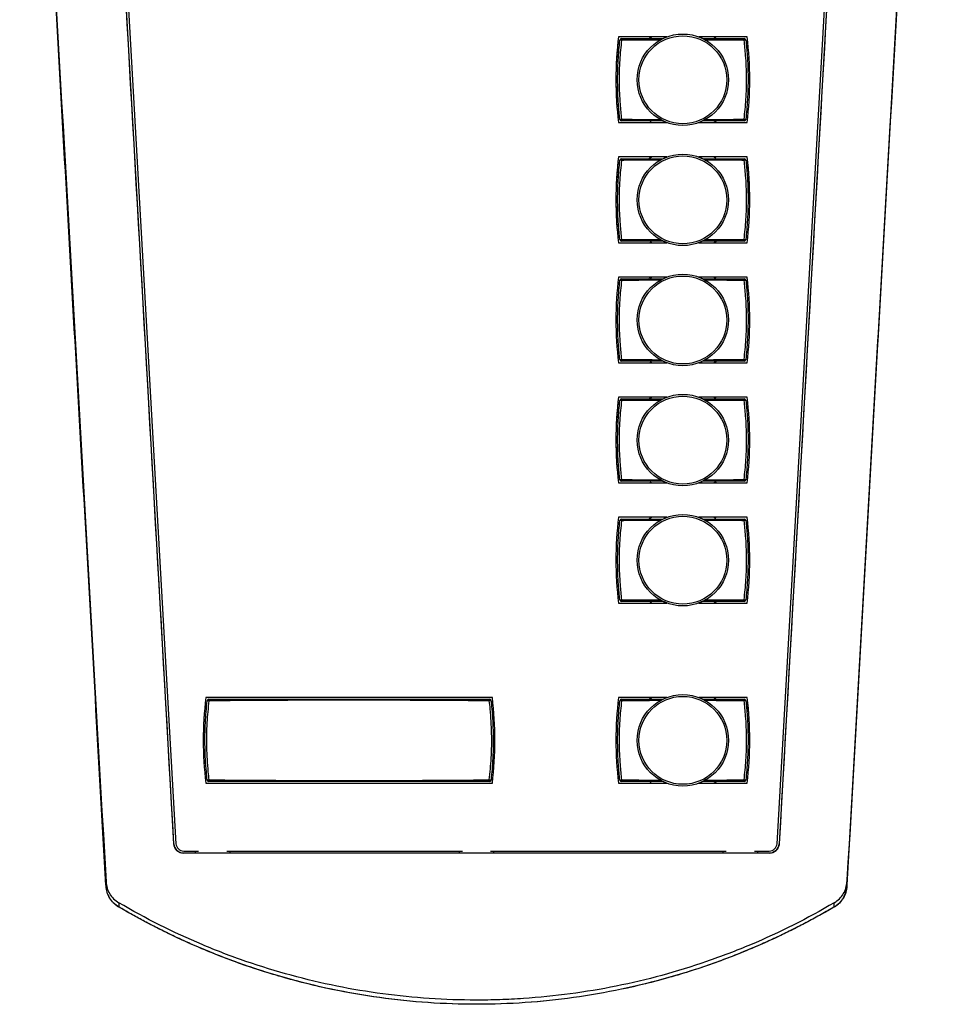
# Model space of a CAD drawing. Units: millimetres. Extents: x 8 to 290, y 6 to 203.
# Drawn here: x 75 to 111, y 123 to 162 of the extents above; entities that cross this region are included whole.
import ezdxf

# ---------------------------------------------------------------- set-up
doc = ezdxf.new("R2010")
doc.units = ezdxf.units.MM

msp = doc.modelspace()

# ---------------------------------------------------------------- linework, layer by layer
at = {"color": 7, "linetype": 'Continuous', "lineweight": 25}
for p, q in [((104.7816, 129.4898), (107.823, 182.9795)), ((104.7816, 129.4895), (107.823, 182.9791)), ((107.9057, 182.9748), (104.8622, 129.4848)), ((81.3486, 129.4848), (78.5187, 179.221)), ((78.6012, 179.226), (81.4292, 129.4898)), ((78.6012, 179.2256), (81.4292, 129.4895)), ((100.4981, 160.8402), (98.6221, 160.8402)), ((100.4933, 160.8398), (98.6221, 160.8398)), ((100.3994, 160.8027), (100.4896, 160.8398)), ((103.6221, 160.8402), (101.746, 160.8402)), ((103.6221, 160.8398), (101.7508, 160.8398)), ((101.7546, 160.8398), (101.8846, 160.7845)), ((102.3441, 160.8398), (102.3919, 160.8037)), ((102.3499, 160.8399), (102.3978, 160.8035)), ((98.6221, 157.5069), (100.4963, 157.5069)), ((99.8942, 157.5065), (99.8493, 157.5406)), ((99.9002, 157.5065), (99.8549, 157.5406)), ((100.4898, 157.5065), (100.3451, 157.5688)), ((101.7479, 157.5069), (103.6221, 157.5069)), ((101.8617, 157.5513), (101.7543, 157.5065)), ((102.4062, 157.554), (102.344, 157.5065)), ((102.4125, 157.5545), (102.3499, 157.5065)), ((100.4981, 156.1735), (98.6221, 156.1735)), ((100.4933, 156.1732), (98.6221, 156.1732)), ((100.3994, 156.1361), (100.4896, 156.1732)), ((103.6221, 156.1735), (101.746, 156.1735)), ((103.6221, 156.1732), (101.7508, 156.1732)), ((101.7546, 156.1732), (101.8846, 156.1178)), ((102.3441, 156.1732), (102.3919, 156.1371)), ((102.3499, 156.1732), (102.3978, 156.1369)), ((98.6221, 152.8402), (100.4963, 152.8402)), ((99.8942, 152.8399), (99.8493, 152.8739)), ((99.9002, 152.8398), (99.8549, 152.874)), ((100.4898, 152.8398), (100.3451, 152.9022)), ((101.7479, 152.8402), (103.6221, 152.8402)), ((101.8617, 152.8846), (101.7543, 152.8398)), ((102.4062, 152.8873), (102.344, 152.8398)), ((102.4125, 152.8879), (102.3499, 152.8399)), ((100.4981, 151.5069), (98.6221, 151.5069)), ((100.4933, 151.5065), (98.6221, 151.5065)), ((100.3994, 151.4694), (100.4896, 151.5065)), ((103.6221, 151.5069), (101.746, 151.5069)), ((103.6221, 151.5065), (101.7508, 151.5065)), ((101.7546, 151.5065), (101.8846, 151.4511)), ((102.3441, 151.5065), (102.3919, 151.4704)), ((102.3499, 151.5065), (102.3978, 151.4702)), ((103.6657, 151.092), (103.6221, 151.5065)), ((98.6221, 148.1735), (100.4963, 148.1735)), ((99.8942, 148.1732), (99.8493, 148.2073)), ((99.9002, 148.1732), (99.8549, 148.2073)), ((100.4898, 148.1732), (100.3451, 148.2355)), ((101.7479, 148.1735), (103.6221, 148.1735)), ((101.8617, 148.2179), (101.7543, 148.1732)), ((102.4062, 148.2206), (102.344, 148.1732)), ((102.4125, 148.2212), (102.3499, 148.1732)), ((100.4981, 146.8402), (98.6221, 146.8402)), ((100.4933, 146.8398), (98.6221, 146.8398)), ((100.3994, 146.8027), (100.4906, 146.8402)), ((103.6221, 146.8402), (101.746, 146.8402)), ((103.6221, 146.8398), (101.7508, 146.8398)), ((101.7535, 146.8402), (101.8846, 146.7845)), ((102.3436, 146.8402), (102.3919, 146.8037)), ((102.3499, 146.8399), (102.3978, 146.8035)), ((98.6221, 143.5069), (100.4963, 143.5069)), ((99.8942, 143.5065), (99.8493, 143.5406)), ((99.8997, 143.5069), (99.8549, 143.5407)), ((100.4888, 143.5069), (100.3451, 143.5688)), ((101.7479, 143.5069), (103.6221, 143.5069)), ((101.8617, 143.5513), (101.7553, 143.5069)), ((102.4062, 143.554), (102.3445, 143.5069)), ((102.4125, 143.5545), (102.3499, 143.5065)), ((100.4981, 142.1735), (98.6221, 142.1735)), ((100.4933, 142.1732), (98.6221, 142.1732)), ((100.3994, 142.1361), (100.4906, 142.1735)), ((103.6221, 142.1735), (101.746, 142.1735)), ((103.6221, 142.1732), (101.7508, 142.1732)), ((101.7535, 142.1735), (101.8846, 142.1178)), ((102.3436, 142.1735), (102.3919, 142.1371)), ((102.3499, 142.1732), (102.3978, 142.1369)), ((99.8942, 138.8399), (99.8493, 138.8739)), ((99.9002, 138.8398), (99.8549, 138.874)), ((100.4898, 138.8398), (100.3451, 138.9022)), ((101.8617, 138.8846), (101.7543, 138.8398)), ((102.4062, 138.8873), (102.344, 138.8398)), ((102.4125, 138.8879), (102.3499, 138.8399)), ((98.6221, 138.8402), (100.4963, 138.8402)), ((101.7479, 138.8402), (103.6221, 138.8402)), ((93.7221, 135.1735), (82.5887, 135.1735)), ((93.7221, 135.1732), (82.5887, 135.1732)), ((100.4981, 135.1735), (98.6221, 135.1735)), ((100.4933, 135.1732), (98.6221, 135.1732)), ((100.3994, 135.1361), (100.4896, 135.1732)), ((103.6221, 135.1735), (101.746, 135.1735)), ((103.6221, 135.1732), (101.7508, 135.1732)), ((101.7546, 135.1732), (101.8846, 135.1178)), ((102.3441, 135.1732), (102.3919, 135.1371)), ((102.3499, 135.1732), (102.3978, 135.1369)), ((82.5887, 131.8402), (93.7221, 131.8402)), ((98.6221, 131.8402), (100.4963, 131.8402)), ((99.8942, 131.8399), (99.8493, 131.8739)), ((99.9002, 131.8398), (99.8549, 131.874)), ((100.4898, 131.8398), (100.3451, 131.9022)), ((101.7479, 131.8402), (103.6221, 131.8402)), ((101.8617, 131.8846), (101.7543, 131.8398)), ((102.4062, 131.8873), (102.344, 131.8398)), ((102.4125, 131.8879), (102.3499, 131.8399)), ((81.3473, 129.4847), (81.3486, 129.4848)), ((104.8622, 129.4848), (104.8635, 129.4847)), ((81.7288, 129.2069), (82.2981, 129.2069)), ((81.7288, 129.2065), (82.2982, 129.2065)), ((82.1887, 129.1232), (81.7313, 129.1232)), ((81.7313, 129.1232), (81.7313, 129.1219)), ((82.1887, 129.1232), (82.1887, 129.2065)), ((82.1887, 129.1221), (82.1887, 129.1232)), ((83.5221, 129.1221), (82.1887, 129.1221)), ((83.4054, 129.2069), (92.5554, 129.2069)), ((83.4054, 129.2065), (92.5554, 129.2065)), ((83.5221, 129.2065), (83.5221, 129.1232)), ((92.4387, 129.1232), (83.5221, 129.1232)), ((83.5221, 129.1221), (83.5221, 129.1232)), ((92.4387, 129.1232), (92.4387, 129.2065)), ((92.4387, 129.1221), (92.4387, 129.1232)), ((93.7721, 129.1221), (92.4387, 129.1221)), ((93.6554, 129.2069), (102.8054, 129.2069)), ((93.6554, 129.2065), (102.8054, 129.2065)), ((93.7721, 129.2065), (93.7721, 129.1232)), ((102.6887, 129.1232), (93.7721, 129.1232)), ((93.7721, 129.1221), (93.7721, 129.1232)), ((102.6887, 129.1232), (102.6887, 129.2065)), ((102.6887, 129.1221), (102.6887, 129.1232)), ((104.0221, 129.1221), (102.6887, 129.1221)), ((103.9126, 129.2065), (104.4821, 129.2065)), ((103.9127, 129.2069), (104.4821, 129.2069)), ((104.0221, 129.2065), (104.0221, 129.1232)), ((104.4795, 129.1232), (104.0221, 129.1232)), ((104.0221, 129.1221), (104.0221, 129.1232)), ((104.4795, 129.1219), (104.4795, 129.1232)), ((78.7113, 127.8487), (78.7113, 128.012)), ((107.4995, 128.012), (107.4995, 127.8487)), ((79.2033, 127.1997), (79.2033, 127.0363)), ((107.0075, 127.0363), (107.0075, 127.1997))]:
    msp.add_line(p, q, dxfattribs=at)
at = {"color": 7, "linetype": 'Continuous', "lineweight": 25, "flags": 128}
for points in [[(99.8123, 160.7763), (99.8314, 160.7917), (99.8942, 160.8399)], [(99.8173, 160.7758), (99.8336, 160.789), (99.9001, 160.8398)], [(99.8123, 156.1096), (99.8314, 156.125), (99.8942, 156.1732)], [(99.8173, 156.1092), (99.8336, 156.1223), (99.9001, 156.1732)], [(99.8123, 151.443), (99.8314, 151.4584), (99.8942, 151.5065)], [(99.8173, 151.4425), (99.8336, 151.4556), (99.9001, 151.5065)], [(99.8123, 146.7763), (99.8314, 146.7917), (99.8942, 146.8399)], [(99.8173, 146.7758), (99.8336, 146.789), (99.9006, 146.8402)], [(99.8123, 142.1096), (99.8314, 142.125), (99.8942, 142.1732)], [(99.8173, 142.1092), (99.8336, 142.1223), (99.9006, 142.1735)], [(99.8123, 135.1096), (99.8314, 135.125), (99.8942, 135.1732)], [(99.8173, 135.1092), (99.8336, 135.1223), (99.9001, 135.1732)]]:
    msp.add_lwpolyline(points, dxfattribs=at)
at = {"color": 7, "linetype": 'Continuous', "lineweight": 25}
for centre, radius in [((101.1221, 159.1732), 1.7767), ((101.1221, 159.1732), 1.7076), ((101.1221, 154.5065), 1.7767), ((101.1221, 154.5065), 1.7076), ((101.1221, 149.8399), 1.7767), ((101.1221, 149.8399), 1.7076), ((101.1221, 145.1732), 1.7767), ((101.1221, 145.1732), 1.7076), ((101.1221, 140.5065), 1.7767), ((101.1221, 140.5065), 1.7076), ((101.1221, 133.5065), 1.7767), ((101.1221, 133.5065), 1.7076)]:
    msp.add_circle(centre, radius, dxfattribs=at)
for centre, radius, start, end in [((112.461, 159.1735), 13.9389, 173.13274, 186.86726), ((112.461, 159.1732), 13.9389, 173.13274, 185.1538), ((98.7408, 160.7065), 0.0667, 90, 173.62321), ((98.5586, 159.2294), 1.4891, 82.99674, 85.53237), ((100.3283, 160.7237), 1.5882, 178.21354, 180.58932), ((101.9183, 160.7237), 1.5858, 359.40941, 1.78881), ((103.5033, 160.7065), 0.0667, 6.37679, 90), ((103.6856, 159.2295), 1.489, 94.46747, 97.0033), ((89.7832, 159.1735), 13.9389, 353.13274, 6.86726), ((89.7832, 159.1732), 13.9389, 0.00065, 6.86726), ((98.5593, 159.1096), 1.4816, 274.46334, 277.01176), ((98.7408, 157.6399), 0.0667, 186.37679, 270), ((100.328, 157.6227), 1.588, 179.41048, 181.78665), ((101.9185, 157.6227), 1.5856, 358.211, 0.59078), ((103.5033, 157.6399), 0.0667, 270, 353.62321), ((103.6849, 159.1095), 1.4815, 262.9882, 265.53681), ((112.461, 154.5069), 13.9389, 173.13274, 186.86726), ((112.461, 154.5065), 13.9389, 173.13274, 185.1538), ((98.7408, 156.0399), 0.0667, 90, 173.62321), ((100.3281, 156.057), 1.5881, 178.21344, 180.58943), ((101.9184, 156.057), 1.5857, 359.40931, 1.78891), ((103.5033, 156.0399), 0.0667, 6.37679, 90), ((89.7832, 154.5069), 13.9389, 353.13274, 6.86726), ((89.7832, 154.5065), 13.9389, 359.6638, 6.86726), ((98.5594, 154.5713), 1.4805, 82.98943, 85.53987), ((103.6847, 154.5714), 1.4804, 94.45998, 97.01062), ((98.559, 154.4457), 1.4844, 274.4637, 277.00733), ((98.7408, 152.9732), 0.0667, 186.37679, 270), ((100.3281, 152.956), 1.588, 179.41054, 181.7866), ((101.9185, 152.956), 1.5856, 358.21105, 0.59073), ((103.5033, 152.9732), 0.0667, 270, 353.62321), ((103.6851, 154.4456), 1.4843, 262.99262, 265.53645), ((112.461, 149.8402), 13.9389, 173.13274, 186.86726), ((112.461, 149.8398), 13.9389, 173.13274, 179.99976), ((89.7832, 149.8402), 13.9389, 353.13274, 6.86726), ((98.7408, 151.3732), 0.0667, 90, 173.62321), ((98.5598, 149.9086), 1.4765, 82.98601, 85.54329), ((100.3281, 151.3904), 1.588, 178.21338, 180.58948), ((101.9185, 151.3904), 1.5856, 359.40926, 1.78896), ((103.5033, 151.3732), 0.0667, 6.37679, 90), ((103.6843, 149.9087), 1.4764, 94.45656, 97.01404), ((98.559, 149.7791), 1.4844, 274.4637, 277.00733), ((98.7408, 148.3065), 0.0667, 186.37679, 270), ((100.3283, 148.2894), 1.5883, 179.41071, 181.78643), ((101.9183, 148.2894), 1.5859, 358.21122, 0.59056), ((103.5033, 148.3065), 0.0667, 270, 353.62321), ((103.6851, 149.779), 1.4843, 262.99262, 265.53645), ((112.461, 145.1735), 13.9389, 173.13274, 186.86726), ((112.461, 145.1732), 13.9389, 173.13274, 185.1538), ((98.7408, 146.7065), 0.0667, 90, 173.62321), ((98.5586, 145.2295), 1.4889, 82.99664, 85.53256), ((100.3281, 146.7237), 1.5881, 178.21344, 180.58942), ((101.9184, 146.7237), 1.5857, 359.40931, 1.78891), ((103.5033, 146.7065), 0.0667, 6.37679, 90), ((103.6856, 145.2296), 1.4888, 94.46729, 97.0034), ((89.7832, 145.1735), 13.9389, 353.13274, 6.86726), ((89.7832, 145.1732), 13.9389, 359.97454, 6.86726), ((98.5589, 145.1142), 1.4862, 274.46519, 277.00576), ((98.7408, 143.6399), 0.0667, 186.37679, 270), ((100.3282, 143.6227), 1.5882, 179.41062, 181.78651), ((101.9184, 143.6227), 1.5857, 358.21114, 0.59064), ((103.5033, 143.6399), 0.0667, 270, 353.62321), ((103.6853, 145.1141), 1.4861, 262.9942, 265.53496), ((112.461, 140.5069), 13.9389, 173.13274, 186.86726), ((112.461, 140.5065), 13.9389, 173.13274, 179.97804), ((98.7408, 142.0399), 0.0667, 90, 173.62321), ((98.5592, 140.5689), 1.4828, 82.99141, 85.53779), ((100.3281, 142.057), 1.5881, 178.21341, 180.58945), ((101.9185, 142.057), 1.5856, 359.40928, 1.78893), ((103.5033, 142.0399), 0.0667, 6.37679, 90), ((103.6849, 140.569), 1.4827, 94.46206, 97.00863), ((89.7832, 140.5069), 13.9389, 353.13274, 6.86726), ((89.7832, 140.5065), 13.9389, 359.83173, 6.86726), ((98.5591, 140.4455), 1.4842, 274.46349, 277.00746), ((98.7408, 138.9732), 0.0667, 186.37679, 270), ((100.3282, 138.956), 1.5882, 179.41062, 181.78651), ((101.9184, 138.956), 1.5857, 358.21114, 0.59064), ((103.5033, 138.9732), 0.0667, 270, 353.62321), ((103.6851, 140.4454), 1.4841, 262.9925, 265.53667), ((96.4276, 133.5069), 13.9389, 173.13274, 186.86726), ((96.4276, 133.5065), 13.9389, 173.13274, 180.16827), ((82.7075, 135.0399), 0.0667, 90, 173.62321), ((82.5083, 133.4114), 1.6413, 83.05127, 85.35477), ((84.4936, 135.057), 1.7868, 178.41088, 180.52507), ((91.8153, 135.057), 1.7887, 359.47598, 1.58794), ((93.6033, 135.0399), 0.0667, 6.37679, 90), ((93.8025, 133.4112), 1.6415, 94.64543, 96.94864), ((79.8832, 133.5069), 13.9389, 353.13274, 6.86726), ((79.8832, 133.5065), 13.9389, 359.99946, 6.86726), ((112.461, 133.5069), 13.9389, 173.13274, 186.86726), ((112.461, 133.5065), 13.9389, 173.13274, 180.11047), ((98.7408, 135.0399), 0.0667, 90, 173.62321), ((98.5592, 133.569), 1.4828, 82.99133, 85.53779), ((100.3281, 135.057), 1.588, 178.21338, 180.58948), ((101.9185, 135.057), 1.5856, 359.40925, 1.78897), ((103.5033, 135.0399), 0.0667, 6.37679, 90), ((103.6849, 133.5691), 1.4827, 94.46206, 97.00872), ((89.7832, 133.5069), 13.9389, 353.13274, 6.86726), ((89.7832, 133.5065), 13.9389, 359.8044, 6.86726), ((82.5083, 133.6022), 1.6418, 274.64613, 276.94889), ((82.7075, 131.9732), 0.0667, 186.37679, 270), ((84.4936, 131.9561), 1.7867, 179.47488, 181.58917), ((91.8154, 131.9561), 1.7886, 358.41201, 0.52407), ((93.6033, 131.9732), 0.0667, 270, 353.62321), ((93.8026, 133.6024), 1.642, 263.0512, 265.35366), ((98.559, 133.4464), 1.4851, 274.46419, 277.00675), ((98.7408, 131.9732), 0.0667, 186.37679, 270), ((100.3281, 131.956), 1.588, 179.41056, 181.78659), ((101.9185, 131.956), 1.5856, 358.21106, 0.59071), ((103.5033, 131.9732), 0.0667, 270, 353.62321), ((103.6852, 133.4463), 1.485, 262.9932, 265.53596), ((81.7313, 129.5065), 0.3833, 183.25646, 270), ((81.7288, 129.5069), 0.3, 183.25434, 270), ((81.7288, 129.5065), 0.3, 183.25434, 270), ((104.4795, 129.5065), 0.3833, 270.00014, 356.74354), ((104.4821, 129.5069), 0.3, 270, 356.74566), ((104.4821, 129.5065), 0.3, 270, 356.74566)]:
    msp.add_arc(centre, radius, start, end, dxfattribs=at)
for points, knots in [([(78.7094, 127.8802), (78.4338, 132.7251), (77.8718, 142.6034), (77.0233, 157.5153), (76.1815, 172.3109), (75.6261, 182.0729), (75.3571, 186.8014)], [0.00937093, 0.00937093, 0.00937093, 0.00937093, 0.25, 0.5, 0.75, 0.98485166, 0.98485166, 0.98485166, 0.98485166]), ([(78.7113, 127.8487), (78.4351, 132.704), (77.8725, 142.5929), (77.0234, 157.5153), (76.1817, 172.3096), (75.6263, 182.0703), (75.3573, 186.7975)], [0.00885052, 0.00885052, 0.00885052, 0.00885052, 0.25, 0.5, 0.75, 0.98478693, 0.98478693, 0.98478693, 0.98478693]), ([(107.4995, 127.8487), (107.779, 132.762), (108.3381, 142.5881), (109.1766, 157.3263), (110.0151, 172.0625), (110.5741, 181.8861), (110.8535, 186.7975)], [0, 0, 0, 0, 0.2500479, 0.5000638, 0.7500479, 1, 1, 1, 1]), ([(107.5014, 127.8802), (107.7804, 132.7837), (108.3383, 142.5901), (109.1752, 157.2987), (110.0119, 172.0055), (110.5697, 181.8093), (110.8486, 186.711)], [0, 0, 0, 0, 0.2500478, 0.5000637, 0.7500478, 1, 1, 1, 1]), ([(98.6746, 157.6325), (98.6551, 157.8288), (98.6073, 158.3112), (98.5813, 159.0829), (98.5983, 159.9153), (98.6501, 160.4574), (98.6746, 160.7139)], [0, 0, 0, 0, 0.1916853, 0.4709491, 0.7496638, 1, 1, 1, 1]), ([(98.7401, 160.7074), (98.7136, 160.452), (98.6575, 159.9124), (98.6386, 159.0832), (98.6673, 158.3145), (98.7191, 157.8344), (98.7401, 157.6391)], [0, 0, 0, 0, 0.2503292, 0.5290507, 0.8083238, 1, 1, 1, 1]), ([(98.7408, 160.7732), (98.9639, 160.7732), (99.4985, 160.7732), (100.033, 160.7732), (100.3445, 160.7732)], [0, 0, 0, 0, 0.417374, 1, 1, 1, 1]), ([(101.8997, 160.7732), (102.2112, 160.7732), (102.7457, 160.7732), (103.2802, 160.7732), (103.5033, 160.7732)], [0, 0, 0, 0, 0.5826469, 1, 1, 1, 1]), ([(103.504, 157.6391), (103.5306, 157.8944), (103.5867, 158.434), (103.6055, 159.2632), (103.5768, 160.0319), (103.5251, 160.512), (103.504, 160.7074)], [0, 0, 0, 0, 0.2503287, 0.5290498, 0.808323, 1, 1, 1, 1]), ([(103.5696, 160.7139), (103.589, 160.5176), (103.6369, 160.0352), (103.6629, 159.2636), (103.6459, 158.4311), (103.5941, 157.889), (103.5696, 157.6325)], [0, 0, 0, 0, 0.1916856, 0.4709492, 0.7496638, 1, 1, 1, 1]), ([(100.3466, 157.5732), (100.0345, 157.5732), (99.4992, 157.5732), (98.9639, 157.5732), (98.7408, 157.5732)], [0, 0, 0, 0, 0.5832089, 1, 1, 1, 1]), ([(103.5033, 157.5732), (103.2802, 157.5732), (102.7457, 157.5732), (102.2111, 157.5732), (101.8997, 157.5732)], [0, 0, 0, 0, 0.4173736, 1, 1, 1, 1]), ([(98.7408, 156.1065), (98.9639, 156.1065), (99.4985, 156.1065), (100.033, 156.1065), (100.3445, 156.1065)], [0, 0, 0, 0, 0.417374, 1, 1, 1, 1]), ([(101.8997, 156.1065), (102.2112, 156.1065), (102.7457, 156.1065), (103.2802, 156.1065), (103.5033, 156.1065)], [0, 0, 0, 0, 0.5826469, 1, 1, 1, 1]), ([(98.6746, 152.9658), (98.6551, 153.1621), (98.6073, 153.6445), (98.5813, 154.4162), (98.5983, 155.2486), (98.6501, 155.7907), (98.6746, 156.0473)], [0, 0, 0, 0, 0.1916855, 0.4709495, 0.7496636, 1, 1, 1, 1]), ([(98.7401, 156.0407), (98.7136, 155.7854), (98.6575, 155.2458), (98.6386, 154.4165), (98.6673, 153.6479), (98.7191, 153.1678), (98.7401, 152.9724)], [0, 0, 0, 0, 0.2503292, 0.5290499, 0.8083238, 1, 1, 1, 1]), ([(103.504, 152.9724), (103.5306, 153.2277), (103.5867, 153.7673), (103.6055, 154.5966), (103.5768, 155.3652), (103.5251, 155.8453), (103.504, 156.0407)], [0, 0, 0, 0, 0.2503287, 0.5290498, 0.8083238, 1, 1, 1, 1]), ([(103.5696, 156.0473), (103.589, 155.8509), (103.6369, 155.3686), (103.6629, 154.5969), (103.6459, 153.7645), (103.5941, 153.2223), (103.5696, 152.9658)], [0, 0, 0, 0, 0.1916849, 0.4709496, 0.7496636, 1, 1, 1, 1]), ([(100.3466, 152.9065), (100.0345, 152.9065), (99.4992, 152.9065), (98.9639, 152.9065), (98.7408, 152.9065)], [0, 0, 0, 0, 0.5832089, 1, 1, 1, 1]), ([(103.5033, 152.9065), (103.2802, 152.9065), (102.7457, 152.9065), (102.2111, 152.9065), (101.8997, 152.9065)], [0, 0, 0, 0, 0.4173736, 1, 1, 1, 1]), ([(98.6746, 148.2991), (98.6551, 148.4955), (98.6073, 148.9778), (98.5813, 149.7495), (98.5983, 150.5819), (98.6501, 151.1241), (98.6746, 151.3806)], [0, 0, 0, 0, 0.1916855, 0.4709495, 0.7496644, 1, 1, 1, 1]), ([(98.7401, 151.374), (98.7136, 151.1187), (98.6575, 150.5791), (98.6386, 149.7499), (98.6673, 148.9812), (98.7191, 148.5011), (98.7401, 148.3057)], [0, 0, 0, 0, 0.2503284, 0.5290499, 0.8083238, 1, 1, 1, 1]), ([(98.7408, 151.4399), (98.9639, 151.4399), (99.4985, 151.4399), (100.033, 151.4399), (100.3445, 151.4399)], [0, 0, 0, 0, 0.417374, 1, 1, 1, 1]), ([(101.8997, 151.4399), (102.2112, 151.4399), (102.7457, 151.4399), (103.2802, 151.4399), (103.5033, 151.4399)], [0, 0, 0, 0, 0.5826469, 1, 1, 1, 1]), ([(103.504, 148.3057), (103.5306, 148.561), (103.5867, 149.1006), (103.6055, 149.9299), (103.5768, 150.6986), (103.5251, 151.1786), (103.504, 151.374)], [0, 0, 0, 0, 0.2503295, 0.5290506, 0.8083238, 1, 1, 1, 1]), ([(103.5696, 151.3806), (103.589, 151.1843), (103.6369, 150.7019), (103.6629, 149.9302), (103.6459, 149.0978), (103.5941, 148.5557), (103.5696, 148.2991)], [0, 0, 0, 0, 0.1916849, 0.4709488, 0.7496636, 1, 1, 1, 1]), ([(100.3466, 148.2399), (100.0345, 148.2399), (99.4992, 148.2399), (98.9639, 148.2399), (98.7408, 148.2399)], [0, 0, 0, 0, 0.5832089, 1, 1, 1, 1]), ([(103.5033, 148.2399), (103.2802, 148.2399), (102.7457, 148.2399), (102.2111, 148.2399), (101.8997, 148.2399)], [0, 0, 0, 0, 0.4173736, 1, 1, 1, 1]), ([(98.6746, 143.6325), (98.6551, 143.8288), (98.6073, 144.3112), (98.5813, 145.0829), (98.5983, 145.9153), (98.6501, 146.4574), (98.6746, 146.7139)], [0, 0, 0, 0, 0.1916854, 0.4709497, 0.7496637, 1, 1, 1, 1]), ([(98.7401, 146.7074), (98.7136, 146.452), (98.6575, 145.9124), (98.6386, 145.0832), (98.6673, 144.3145), (98.7191, 143.8344), (98.7401, 143.6391)], [0, 0, 0, 0, 0.2503291, 0.5290505, 0.8083235, 1, 1, 1, 1]), ([(98.7408, 146.7732), (98.9639, 146.7732), (99.4985, 146.7732), (100.033, 146.7732), (100.3445, 146.7732)], [0, 0, 0, 0, 0.417374, 1, 1, 1, 1]), ([(101.8997, 146.7732), (102.2112, 146.7732), (102.7457, 146.7732), (103.2802, 146.7732), (103.5033, 146.7732)], [0, 0, 0, 0, 0.5826469, 1, 1, 1, 1]), ([(103.504, 143.6391), (103.5306, 143.8944), (103.5867, 144.434), (103.6055, 145.2632), (103.5768, 146.0319), (103.5251, 146.512), (103.504, 146.7074)], [0, 0, 0, 0, 0.250329, 0.52905, 0.8083239, 1, 1, 1, 1]), ([(103.5696, 146.7139), (103.589, 146.5176), (103.6369, 146.0352), (103.6629, 145.2636), (103.6459, 144.4311), (103.5941, 143.889), (103.5696, 143.6325)], [0, 0, 0, 0, 0.1916856, 0.4709494, 0.7496637, 1, 1, 1, 1]), ([(100.3466, 143.5732), (100.0345, 143.5732), (99.4992, 143.5732), (98.9639, 143.5732), (98.7408, 143.5732)], [0, 0, 0, 0, 0.5832089, 1, 1, 1, 1]), ([(103.5033, 143.5732), (103.2802, 143.5732), (102.7457, 143.5732), (102.2111, 143.5732), (101.8997, 143.5732)], [0, 0, 0, 0, 0.4173736, 1, 1, 1, 1]), ([(98.6746, 138.9658), (98.6551, 139.1621), (98.6073, 139.6445), (98.5813, 140.4162), (98.5983, 141.2486), (98.6501, 141.7907), (98.6746, 142.0473)], [0, 0, 0, 0, 0.1916854, 0.4709495, 0.749664, 1, 1, 1, 1]), ([(98.7401, 142.0407), (98.7136, 141.7854), (98.6575, 141.2458), (98.6386, 140.4165), (98.6673, 139.6479), (98.7191, 139.1678), (98.7401, 138.9724)], [0, 0, 0, 0, 0.2503288, 0.5290499, 0.8083238, 1, 1, 1, 1]), ([(98.7408, 142.1065), (98.9639, 142.1065), (99.4985, 142.1065), (100.033, 142.1065), (100.3445, 142.1065)], [0, 0, 0, 0, 0.417374, 1, 1, 1, 1]), ([(101.8997, 142.1065), (102.2112, 142.1065), (102.7457, 142.1065), (103.2802, 142.1065), (103.5033, 142.1065)], [0, 0, 0, 0, 0.5826469, 1, 1, 1, 1]), ([(103.504, 138.9724), (103.5306, 139.2277), (103.5867, 139.7673), (103.6055, 140.5966), (103.5768, 141.3652), (103.5251, 141.8453), (103.504, 142.0407)], [0, 0, 0, 0, 0.25032908, 0.52905017, 0.80832378, 1, 1, 1, 1]), ([(103.5696, 142.0473), (103.589, 141.8509), (103.6369, 141.3686), (103.6629, 140.5969), (103.6459, 139.7645), (103.5941, 139.2223), (103.5696, 138.9658)], [0, 0, 0, 0, 0.1916853, 0.4709492, 0.749664, 1, 1, 1, 1]), ([(100.3466, 138.9065), (100.0345, 138.9065), (99.4992, 138.9065), (98.9639, 138.9065), (98.7408, 138.9065)], [0, 0, 0, 0, 0.5832089, 1, 1, 1, 1]), ([(103.5033, 138.9065), (103.2802, 138.9065), (102.7457, 138.9065), (102.2111, 138.9065), (101.8997, 138.9065)], [0, 0, 0, 0, 0.4173736, 1, 1, 1, 1]), ([(82.6412, 131.9658), (82.6302, 132.0712), (82.5859, 132.4942), (82.5482, 133.2376), (82.5583, 134.1617), (82.6146, 134.7631), (82.6412, 135.0473)], [0, 0, 0, 0, 0.1029785, 0.4132471, 0.7227313, 1, 1, 1, 1]), ([(93.6039, 135.0406), (93.055, 135.0453), (91.2389, 135.0606), (88.1554, 135.0693), (85.0719, 135.0606), (83.2558, 135.0453), (82.7069, 135.0406)], [0, 0, 0, 0, 0.1511236, 0.5, 0.8488687, 1, 1, 1, 1]), ([(82.7075, 135.1065), (83.2564, 135.1065), (85.0723, 135.1065), (88.1554, 135.1065), (91.2386, 135.1065), (93.0545, 135.1065), (93.6033, 135.1065)], [0, 0, 0, 0, 0.1511238, 0.5, 0.8488839, 1, 1, 1, 1]), ([(93.6696, 135.0473), (93.6806, 134.9419), (93.7249, 134.5189), (93.7626, 133.7755), (93.7526, 132.8514), (93.6962, 132.25), (93.6696, 131.9658)], [0, 0, 0, 0, 0.1029783, 0.413247, 0.7227312, 1, 1, 1, 1]), ([(98.6746, 131.9658), (98.6551, 132.1621), (98.6073, 132.6445), (98.5813, 133.4162), (98.5983, 134.2486), (98.6501, 134.7907), (98.6746, 135.0473)], [0, 0, 0, 0, 0.1916852, 0.4709495, 0.749664, 1, 1, 1, 1]), ([(98.7408, 135.1065), (98.9639, 135.1065), (99.4985, 135.1065), (100.033, 135.1065), (100.3445, 135.1065)], [0, 0, 0, 0, 0.417374, 1, 1, 1, 1]), ([(101.8997, 135.1065), (102.2112, 135.1065), (102.7457, 135.1065), (103.2802, 135.1065), (103.5033, 135.1065)], [0, 0, 0, 0, 0.5826469, 1, 1, 1, 1]), ([(103.5696, 135.0473), (103.589, 134.8509), (103.6369, 134.3686), (103.6629, 133.5969), (103.6459, 132.7645), (103.5941, 132.2223), (103.5696, 131.9658)], [0, 0, 0, 0, 0.1916849, 0.4709494, 0.7496638, 1, 1, 1, 1]), ([(82.7069, 135.0406), (82.6782, 134.7578), (82.6174, 134.1592), (82.6064, 133.2386), (82.6473, 132.4982), (82.695, 132.0773), (82.7069, 131.9725)], [0, 0, 0, 0, 0.2772614, 0.586755, 0.8970296, 1, 1, 1, 1]), ([(93.6039, 131.9725), (93.6327, 132.2553), (93.6934, 132.8539), (93.7044, 133.7744), (93.6635, 134.5148), (93.6158, 134.9357), (93.6039, 135.0406)], [0, 0, 0, 0, 0.2772612, 0.586755, 0.8970297, 1, 1, 1, 1]), ([(98.7401, 135.0407), (98.7136, 134.7854), (98.6575, 134.2458), (98.6386, 133.4165), (98.6673, 132.6479), (98.7191, 132.1678), (98.7401, 131.9724)], [0, 0, 0, 0, 0.2503288, 0.5290499, 0.8083236, 1, 1, 1, 1]), ([(103.504, 131.9724), (103.5306, 132.2277), (103.5867, 132.7673), (103.6055, 133.5966), (103.5768, 134.3652), (103.5251, 134.8453), (103.504, 135.0407)], [0, 0, 0, 0, 0.2503291, 0.5290502, 0.8083238, 1, 1, 1, 1]), ([(82.7069, 131.9725), (83.2558, 131.9678), (85.0719, 131.9525), (88.1554, 131.9438), (91.2389, 131.9525), (93.055, 131.9678), (93.6039, 131.9725)], [0, 0, 0, 0, 0.1511236, 0.5, 0.8488687, 1, 1, 1, 1]), ([(93.6033, 131.9065), (93.0545, 131.9065), (91.2385, 131.9065), (88.1554, 131.9065), (85.0723, 131.9065), (83.2563, 131.9065), (82.7075, 131.9065)], [0, 0, 0, 0, 0.1511238, 0.5, 0.8488839, 1, 1, 1, 1]), ([(100.3466, 131.9065), (100.0345, 131.9065), (99.4992, 131.9065), (98.9639, 131.9065), (98.7408, 131.9065)], [0, 0, 0, 0, 0.5832089, 1, 1, 1, 1]), ([(103.5033, 131.9065), (103.2802, 131.9065), (102.7457, 131.9065), (102.2111, 131.9065), (101.8997, 131.9065)], [0, 0, 0, 0, 0.41737358, 1, 1, 1, 1]), ([(81.7313, 129.1219), (81.6824, 129.1219), (81.6344, 129.1311), (81.544, 129.167), (81.5025, 129.1936), (81.3968, 129.2933), (81.3529, 129.3869), (81.3473, 129.4847)], [0, 0, 0, 0, 0.25, 0.25, 0.5, 0.5, 1, 1, 1, 1]), ([(104.8635, 129.4847), (104.8608, 129.4358), (104.8488, 129.3884), (104.8078, 129.3002), (104.7789, 129.2602), (104.6733, 129.1604), (104.5774, 129.1219), (104.4795, 129.1219)], [0, 0, 0, 0, 0.25, 0.25, 0.5, 0.5, 1, 1, 1, 1]), ([(78.7113, 128.012), (78.7161, 127.929), (78.7306, 127.8482), (78.779, 127.691), (78.8132, 127.6144), (78.8979, 127.474), (78.9493, 127.4084), (79.0666, 127.2921), (79.1316, 127.2418), (79.2033, 127.1997)], [0, 0, 0, 0, 0.25, 0.25, 0.5, 0.5, 0.75, 0.75, 1, 1, 1, 1]), ([(79.2033, 127.0363), (79.1316, 127.0785), (79.0667, 127.1287), (78.9499, 127.2444), (78.8981, 127.3104), (78.8133, 127.4508), (78.7792, 127.5271), (78.7306, 127.6848), (78.7161, 127.7657), (78.7113, 127.8487)], [0, 0, 0, 0, 0.25, 0.25, 0.5, 0.5, 0.75, 0.75, 1, 1, 1, 1]), ([(107.0075, 127.1997), (107.0792, 127.2418), (107.1441, 127.292), (107.2609, 127.4078), (107.3127, 127.4737), (107.3975, 127.6141), (107.4316, 127.6904), (107.4802, 127.8481), (107.4948, 127.929), (107.4995, 128.012)], [0, 0, 0, 0, 0.25, 0.25, 0.5, 0.5, 0.75, 0.75, 1, 1, 1, 1]), ([(107.4995, 127.8487), (107.4948, 127.7657), (107.4802, 127.6849), (107.4319, 127.5277), (107.3976, 127.4511), (107.313, 127.3107), (107.2615, 127.2451), (107.1443, 127.1288), (107.0792, 127.0785), (107.0075, 127.0363)], [0, 0, 0, 0, 0.25, 0.25, 0.5, 0.5, 0.75, 0.75, 1, 1, 1, 1]), ([(107.0136, 127.0399), (107.087, 127.0831), (107.1527, 127.1353), (107.2406, 127.2261), (107.2682, 127.2587), (107.3187, 127.3265), (107.3416, 127.3618), (107.4037, 127.4714), (107.4365, 127.5507), (107.4827, 127.7125), (107.4966, 127.7954), (107.5014, 127.8802)], [0, 0, 0, 0, 0.25, 0.25, 0.375, 0.375, 0.5, 0.5, 0.75, 0.75, 1, 1, 1, 1]), ([(78.7899, 127.5196), (78.79, 127.5195), (78.8168, 127.3986), (78.9562, 127.2171), (79.1262, 127.0922), (79.1972, 127.0399)], [0, 0, 0, 0, 0.0004931, 0.5822176, 1, 1, 1, 1]), ([(107.0136, 127.0399), (106.0811, 126.4909), (103.9924, 125.423), (100.5945, 124.2021), (96.8859, 123.4259), (93.1054, 123.164), (89.325, 123.4259), (85.6163, 124.2021), (82.2185, 125.423), (80.1298, 126.4909), (79.1972, 127.0399)], [0.01759454, 0.01759454, 0.01759454, 0.01759454, 0.125, 0.25, 0.375, 0.5, 0.625, 0.75, 0.875, 0.98240546, 0.98240546, 0.98240546, 0.98240546]), ([(107.0075, 127.1997), (105.9655, 126.5864), (104.882, 126.0413), (103.4741, 125.4479), (103.1893, 125.3334), (102.6175, 125.1147), (102.3305, 125.0104), (101.4663, 124.7126), (100.886, 124.534), (99.1324, 124.0573), (97.9467, 123.8179), (96.1432, 123.5766), (95.5379, 123.5159), (94.6235, 123.455), (94.3171, 123.4397), (93.7045, 123.4195), (93.3989, 123.4146), (91.8742, 123.4152), (90.6649, 123.4967), (88.267, 123.8175), (87.0783, 124.0569), (85.3111, 124.538), (84.7233, 124.7193), (83.5701, 125.1179), (83.0028, 125.3355), (81.328, 126.0422), (80.2476, 126.5851), (79.2033, 127.1997)], [0, 0, 0, 0, 0.125, 0.125, 0.15625, 0.15625, 0.1875, 0.1875, 0.25, 0.25, 0.375, 0.375, 0.4375, 0.4375, 0.46875, 0.46875, 0.5, 0.5, 0.625, 0.625, 0.75, 0.75, 0.8125, 0.8125, 0.875, 0.875, 1, 1, 1, 1]), ([(107.0075, 127.0363), (106.9227, 126.9867), (106.753, 126.8876), (106.4966, 126.7424), (106.2388, 126.5998), (105.9795, 126.4601), (105.7188, 126.3232), (105.4566, 126.1891), (105.193, 126.0579), (104.9279, 125.9295), (104.6614, 125.8039), (104.3934, 125.6811), (103.6407, 125.346), (102.3829, 124.8447), (100.5849, 124.2681), (98.7468, 123.8151), (96.8817, 123.4907), (95.004, 123.2955), (93.1183, 123.2299), (91.2288, 123.2937), (89.3463, 123.4883), (87.4833, 123.8113), (85.6503, 124.2613), (83.8537, 124.8354), (82.5171, 125.3666), (81.6133, 125.7729), (81.1211, 126.006), (80.6339, 126.2487), (80.1518, 126.5012), (79.6742, 126.7628), (79.3603, 126.9451), (79.2033, 127.0363)], [0, 0, 0, 0, 0.0101164, 0.0202275, 0.0303347, 0.0404392, 0.050542, 0.0606444, 0.0707475, 0.0808526, 0.0909609, 0.1010735, 0.1111916, 0.1757583, 0.2402937, 0.3053504, 0.3703857, 0.4349097, 0.4994263, 0.5643371, 0.6292555, 0.6939774, 0.7587204, 0.8233024, 0.8879155, 0.9066102, 0.9252894, 0.9439605, 0.9626309, 0.9813083, 1, 1, 1, 1])]:
    msp.add_open_spline(points, degree=3, knots=knots, dxfattribs=at)
for points in [[(75.3687, 186.7599), (76.483, 167.1773), (77.5972, 147.5947), (78.7113, 128.012)], [(110.8421, 186.7599), (109.7278, 167.1773), (108.6136, 147.5947), (107.4995, 128.012)], [(107.9071, 182.9747), (106.8926, 165.1447), (105.8781, 147.3147), (104.8635, 129.4847)], [(81.3473, 129.4847), (80.404, 146.0634), (79.4607, 162.6422), (78.5174, 179.2209)], [(104.4795, 129.1219), (96.8968, 129.121), (89.314, 129.121), (81.7313, 129.1219)]]:
    msp.add_open_spline(points, degree=3, dxfattribs=at)
at = {"color": 8, "linetype": 'Continuous', "lineweight": 25}
for points, knots in [([(100.2411, 160.7163), (99.964, 160.7156), (99.4636, 160.7143), (98.9633, 160.7095), (98.7401, 160.7074)], [0, 0, 0, 0, 0.5539275, 1, 1, 1, 1]), ([(103.504, 160.7074), (103.2809, 160.7095), (102.7806, 160.7143), (102.2802, 160.7156), (102.0031, 160.7163)], [0, 0, 0, 0, 0.4460506, 1, 1, 1, 1]), ([(98.7401, 157.6391), (98.9633, 157.6369), (99.4636, 157.6321), (99.9639, 157.6308), (100.2411, 157.6301)], [0, 0, 0, 0, 0.4460506, 1, 1, 1, 1]), ([(102.0031, 157.6301), (102.2802, 157.6308), (102.7806, 157.6321), (103.2809, 157.6369), (103.504, 157.6391)], [0, 0, 0, 0, 0.5539275, 1, 1, 1, 1]), ([(100.2411, 156.0496), (99.964, 156.0489), (99.4636, 156.0476), (98.9633, 156.0428), (98.7401, 156.0407)], [0, 0, 0, 0, 0.5539275, 1, 1, 1, 1]), ([(103.504, 156.0407), (103.2809, 156.0428), (102.7806, 156.0476), (102.2802, 156.0489), (102.0031, 156.0496)], [0, 0, 0, 0, 0.4460506, 1, 1, 1, 1]), ([(98.7401, 152.9724), (98.9633, 152.9703), (99.4636, 152.9655), (99.9639, 152.9642), (100.2411, 152.9634)], [0, 0, 0, 0, 0.4460506, 1, 1, 1, 1]), ([(102.0031, 152.9634), (102.2802, 152.9642), (102.7806, 152.9655), (103.2809, 152.9703), (103.504, 152.9724)], [0, 0, 0, 0, 0.5539275, 1, 1, 1, 1]), ([(100.2411, 151.383), (99.964, 151.3822), (99.4636, 151.3809), (98.9633, 151.3762), (98.7401, 151.374)], [0, 0, 0, 0, 0.5539275, 1, 1, 1, 1]), ([(103.504, 151.374), (103.2809, 151.3762), (102.7806, 151.3809), (102.2802, 151.3822), (102.0031, 151.383)], [0, 0, 0, 0, 0.4460506, 1, 1, 1, 1]), ([(98.7401, 148.3057), (98.9633, 148.3036), (99.4636, 148.2988), (99.9639, 148.2975), (100.2411, 148.2968)], [0, 0, 0, 0, 0.4460506, 1, 1, 1, 1]), ([(102.0031, 148.2968), (102.2802, 148.2975), (102.7806, 148.2988), (103.2809, 148.3036), (103.504, 148.3057)], [0, 0, 0, 0, 0.5539275, 1, 1, 1, 1]), ([(100.2411, 146.7163), (99.964, 146.7156), (99.4636, 146.7143), (98.9633, 146.7095), (98.7401, 146.7074)], [0, 0, 0, 0, 0.5539275, 1, 1, 1, 1]), ([(103.504, 146.7074), (103.2809, 146.7095), (102.7806, 146.7143), (102.2802, 146.7156), (102.0031, 146.7163)], [0, 0, 0, 0, 0.4460506, 1, 1, 1, 1]), ([(98.7401, 143.6391), (98.9633, 143.6369), (99.4636, 143.6321), (99.9639, 143.6308), (100.2411, 143.6301)], [0, 0, 0, 0, 0.44605061, 1, 1, 1, 1]), ([(102.0031, 143.6301), (102.2802, 143.6308), (102.7806, 143.6321), (103.2809, 143.6369), (103.504, 143.6391)], [0, 0, 0, 0, 0.5539275, 1, 1, 1, 1]), ([(100.2411, 142.0496), (99.964, 142.0489), (99.4636, 142.0476), (98.9633, 142.0428), (98.7401, 142.0407)], [0, 0, 0, 0, 0.5539275, 1, 1, 1, 1]), ([(103.504, 142.0407), (103.2809, 142.0428), (102.7806, 142.0476), (102.2802, 142.0489), (102.0031, 142.0496)], [0, 0, 0, 0, 0.4460506, 1, 1, 1, 1]), ([(98.7401, 138.9724), (98.9633, 138.9703), (99.4636, 138.9655), (99.9639, 138.9642), (100.2411, 138.9634)], [0, 0, 0, 0, 0.44605061, 1, 1, 1, 1]), ([(102.0031, 138.9634), (102.2802, 138.9642), (102.7806, 138.9655), (103.2809, 138.9703), (103.504, 138.9724)], [0, 0, 0, 0, 0.5539275, 1, 1, 1, 1]), ([(100.2411, 135.0496), (99.964, 135.0489), (99.4636, 135.0476), (98.9633, 135.0428), (98.7401, 135.0407)], [0, 0, 0, 0, 0.5539275, 1, 1, 1, 1]), ([(103.504, 135.0407), (103.2809, 135.0428), (102.7806, 135.0476), (102.2802, 135.0489), (102.0031, 135.0496)], [0, 0, 0, 0, 0.4460506, 1, 1, 1, 1]), ([(98.7401, 131.9724), (98.9633, 131.9703), (99.4636, 131.9655), (99.9639, 131.9642), (100.2411, 131.9634)], [0, 0, 0, 0, 0.4460506, 1, 1, 1, 1]), ([(102.0031, 131.9634), (102.2802, 131.9642), (102.7806, 131.9655), (103.2809, 131.9703), (103.504, 131.9724)], [0, 0, 0, 0, 0.5539275, 1, 1, 1, 1])]:
    msp.add_open_spline(points, degree=3, knots=knots, dxfattribs=at)

doc.saveas('drawing.dxf')
